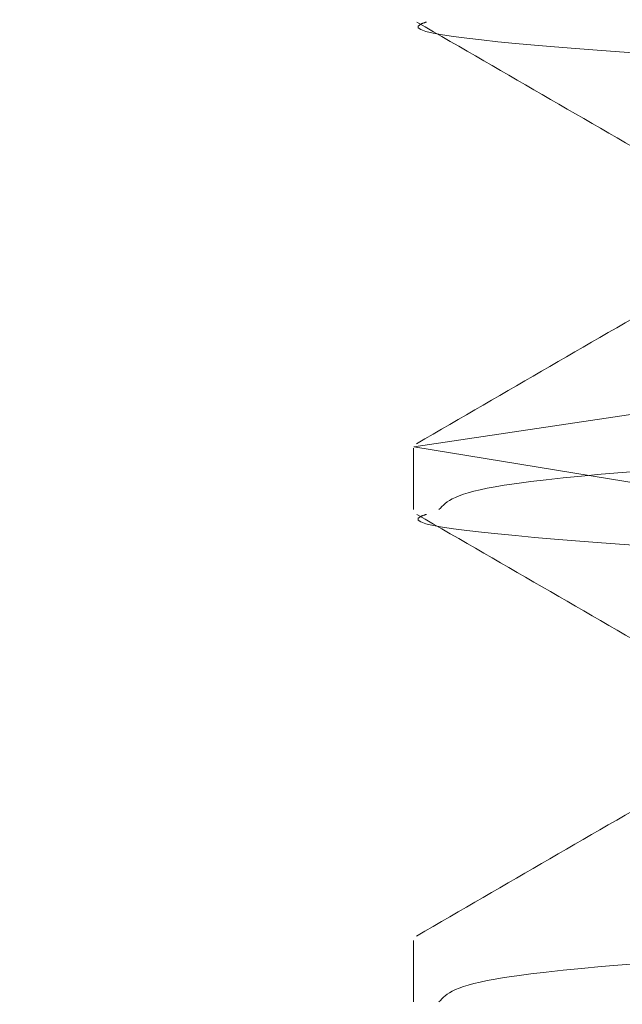
# Model space of a CAD drawing. Units: millimetres. Extents: x 400 to 4100, y 100 to 5840.
# Drawn here: x 1807 to 1808, y 2321 to 2322 of the extents above; entities that cross this region are included whole.
import ezdxf

# ---------------------------------------------------------------- set-up
doc = ezdxf.new("R2010")
doc.units = ezdxf.units.MM
doc.header["$LTSCALE"] = 20
doc.linetypes.add('HIDDEN', pattern=[1.905, 1.27, -0.635])

msp = doc.modelspace()

# ---------------------------------------------------------------- linework, layer by layer
at = {"color": 7, "linetype": 'HIDDEN', "lineweight": 18}
for p, q in [((1807.66139207424, 2321.236856486169), (1807.66139207424, 2321.161799337236)), ((1807.66139207424, 2320.636861230699), (1807.66139207424, 2320.561796631185))]:
    msp.add_line(p, q, dxfattribs=at)
at = {"color": 7, "linetype": 'HIDDEN', "lineweight": 18, "flags": 128}
msp.add_lwpolyline([(1807.669996796338, 2307.436861302224), (1807.661669841198, 2307.438217307893), (1807.995040482072, 2307.488091494409), (1808.842435293061, 2307.533577288953), (1810.044025161349, 2307.583779301015), (1810.536556574677, 2307.601750101415), (1810.715077666262, 2307.608172501889), (1811.572430934918, 2307.644307817784), (1812.23960411751, 2307.681985403863), (1812.599503714753, 2307.715252246228), (1812.630728399543, 2307.752363588182), (1812.310657510696, 2307.789348270265), (1811.710177851071, 2307.822659816114), (1810.867109091648, 2307.860419358579), (1809.937662477185, 2307.89637586054), (1808.779400703659, 2307.942912186948), (1807.94285638274, 2307.992294635144), (1807.661669841198, 2308.038220013944), (1807.995040482072, 2308.08809420046), (1808.842435293061, 2308.133572544424), (1810.044025161349, 2308.183774556485), (1810.536556574677, 2308.201752807466), (1810.715077666262, 2308.20817520794), (1811.572430934918, 2308.244310523835), (1812.23960411751, 2308.281988109914), (1812.599503714753, 2308.31525495228), (1812.630728399543, 2308.352366294233), (1812.310657510696, 2308.389350976316), (1811.710177851071, 2308.422662522165), (1810.867109091648, 2308.46042206463), (1809.937662477185, 2308.496378566591), (1808.779400703659, 2308.542907442419), (1807.94285638274, 2308.592297341195), (1807.661669841198, 2308.638222719995), (1807.995040482072, 2308.68808945593), (1808.842435293061, 2308.733575250474), (1810.044025161349, 2308.783777262536), (1810.536556574677, 2308.801748062936), (1810.715077666262, 2308.808170463411), (1811.572430934918, 2308.844305779306), (1812.23960411751, 2308.881990815965), (1812.599503714753, 2308.91525020775), (1812.630728399543, 2308.952369000283), (1812.310657510696, 2308.989353682367), (1811.710177851071, 2309.022665228215), (1810.867109091648, 2309.0604173201), (1809.937662477185, 2309.096373822061), (1808.779400703659, 2309.142910148469), (1807.94285638274, 2309.192292596666), (1807.661669841198, 2309.238217975465), (1807.995040482072, 2309.288092161981), (1808.842435293061, 2309.333570505944), (1810.044025161349, 2309.383779968588), (1810.536556574677, 2309.401750768987), (1810.715077666262, 2309.408173169461), (1811.572430934918, 2309.444308485356), (1812.23960411751, 2309.481986071435), (1812.599503714753, 2309.5152529138), (1812.630728399543, 2309.552364255754), (1812.310657510696, 2309.589348937837), (1811.710177851071, 2309.622660483686), (1810.867109091648, 2309.660420026151), (1809.937662477185, 2309.696376528112), (1808.779400703659, 2309.74291285452), (1807.94285638274, 2309.792295302717), (1807.661669841198, 2309.838220681516), (1807.995040482072, 2309.888094868032), (1808.842435293061, 2309.933573211995), (1810.044025161349, 2309.983775224058), (1810.536556574677, 2310.001753475038), (1810.715077666262, 2310.008175875513), (1811.572430934918, 2310.044303740827), (1812.23960411751, 2310.081988777486), (1812.599503714753, 2310.115255619851), (1812.630728399543, 2310.152366961805), (1812.310657510696, 2310.189351643888), (1811.710177851071, 2310.222663189737), (1810.867109091648, 2310.260415281622), (1809.937662477185, 2310.296379234162), (1808.779400703659, 2310.34290810999), (1807.94285638274, 2310.392298008767), (1807.661669841198, 2310.438223387567), (1807.995040482072, 2310.488090123502), (1808.842435293061, 2310.533575918046), (1810.044025161349, 2310.583777930108), (1810.536556574677, 2310.601748730508), (1810.715077666262, 2310.608171130983), (1811.572430934918, 2310.644306446878), (1812.23960411751, 2310.681991483537), (1812.599503714753, 2310.715250875322), (1812.630728399543, 2310.752369667855), (1812.310657510696, 2310.789346899358), (1811.710177851071, 2310.822658445207), (1810.867109091648, 2310.860417987672), (1809.937662477185, 2310.896374489633), (1808.779400703659, 2310.942910816041), (1807.94285638274, 2310.992293264238), (1807.661669841198, 2311.038218643037), (1807.995040482072, 2311.088092829553), (1808.842435293061, 2311.133571173516), (1810.044025161349, 2311.183773185579), (1810.536556574677, 2311.201751436559), (1810.715077666262, 2311.208173837033), (1811.572430934918, 2311.244309152929), (1812.23960411751, 2311.281986739007), (1812.599503714753, 2311.315253581372), (1812.630728399543, 2311.352364923326), (1812.310657510696, 2311.389349605409), (1811.710177851071, 2311.422661151258), (1810.867109091648, 2311.460420693723), (1809.937662477185, 2311.496377195684), (1808.779400703659, 2311.542913522092), (1807.94285638274, 2311.592295970288), (1807.661669841198, 2311.638221349088), (1807.995040482072, 2311.688095535604), (1808.842435293061, 2311.733573879567), (1810.044025161349, 2311.783775891629), (1810.536556574677, 2311.80175414261), (1810.715077666262, 2311.808176543084), (1811.572430934918, 2311.844304408399), (1812.23960411751, 2311.881989445058), (1812.599503714753, 2311.915256287423), (1812.630728399543, 2311.952367629377), (1812.310657510696, 2311.98935231146), (1811.710177851071, 2312.022663857309), (1810.867109091648, 2312.060415949193), (1809.937662477185, 2312.096379901735), (1808.779400703659, 2312.142908777562), (1807.94285638274, 2312.192298676339), (1807.661669841198, 2312.238216604558), (1807.995040482072, 2312.288090791074), (1808.842435293061, 2312.333576585619), (1810.044025161349, 2312.38377859768), (1810.536556574677, 2312.40174939808), (1810.715077666262, 2312.408171798555), (1811.572430934918, 2312.44430711445), (1812.23960411751, 2312.481992151109), (1812.599503714753, 2312.515251542894), (1812.630728399543, 2312.552362884847), (1812.310657510696, 2312.58934756693), (1811.710177851071, 2312.622659112779), (1810.867109091648, 2312.660418655244), (1809.937662477185, 2312.696375157205), (1808.779400703659, 2312.742911483614), (1807.94285638274, 2312.79229393181), (1807.661669841198, 2312.838219310609), (1807.995040482072, 2312.888093497125), (1808.842435293061, 2312.933571841089), (1810.044025161349, 2312.983773853151), (1810.536556574677, 2313.001752104131), (1810.715077666262, 2313.008174504605), (1811.572430934918, 2313.044309820501), (1812.23960411751, 2313.08198740658), (1812.599503714753, 2313.115254248945), (1812.630728399543, 2313.152365590898), (1812.310657510696, 2313.189350272981), (1811.710177851071, 2313.22266181883), (1810.867109091648, 2313.260421361295), (1809.937662477185, 2313.296377863256), (1808.779400703659, 2313.342914189664), (1807.94285638274, 2313.39229663786), (1807.661669841198, 2313.43822201666), (1807.995040482072, 2313.488096203176), (1808.842435293061, 2313.533574547139), (1810.044025161349, 2313.583776559201), (1810.536556574677, 2313.601754810182), (1810.715077666262, 2313.608169760076), (1811.572430934918, 2313.644305075971), (1812.23960411751, 2313.68199011263), (1812.599503714753, 2313.715256954995), (1812.630728399543, 2313.752368296949), (1812.310657510696, 2313.789352979032), (1811.710177851071, 2313.822664524881), (1810.867109091648, 2313.860416616765), (1809.937662477185, 2313.896373118726), (1808.779400703659, 2313.942909445134), (1807.94285638274, 2313.992299343912), (1807.661669841198, 2314.03821727213), (1807.995040482072, 2314.088091458646), (1808.842435293061, 2314.13357725319), (1810.044025161349, 2314.183779265253), (1810.536556574677, 2314.201750065652), (1810.715077666262, 2314.208172466127), (1811.572430934918, 2314.244307782022), (1812.23960411751, 2314.2819853681), (1812.599503714753, 2314.315252210466), (1812.630728399543, 2314.352363552419), (1812.310657510696, 2314.389348234502), (1811.710177851071, 2314.422659780351), (1810.867109091648, 2314.460419322817), (1809.937662477185, 2314.496375824777), (1808.779400703659, 2314.542912151185), (1807.94285638274, 2314.592294599382), (1807.661669841198, 2314.638219978181), (1807.995040482072, 2314.688094164697), (1808.842435293061, 2314.73357250866), (1810.044025161349, 2314.783774520723), (1810.536556574677, 2314.801752771703), (1810.715077666262, 2314.808175172178), (1811.572430934918, 2314.844310488073), (1812.23960411751, 2314.881988074151), (1812.599503714753, 2314.915254916516), (1812.630728399543, 2314.95236625847), (1812.310657510696, 2314.989350940553), (1811.710177851071, 2315.022662486402), (1810.867109091648, 2315.060422028867), (1809.937662477185, 2315.096378530828), (1808.779400703659, 2315.142907406655), (1807.94285638274, 2315.192297305432), (1807.661669841198, 2315.238222684232), (1807.995040482072, 2315.288089420167), (1808.842435293061, 2315.333575214711), (1810.044025161349, 2315.383777226773), (1810.536556574677, 2315.401748027173), (1810.715077666262, 2315.408170427648), (1811.572430934918, 2315.444305743543), (1812.23960411751, 2315.481990780202), (1812.599503714753, 2315.515250171987), (1812.630728399543, 2315.552368964521), (1812.310657510696, 2315.589353646604), (1811.710177851071, 2315.622665192453), (1810.867109091648, 2315.660417284337), (1809.937662477185, 2315.696373786298), (1808.779400703659, 2315.742910112706), (1807.94285638274, 2315.792292560903), (1807.661669841198, 2315.838217939703), (1807.995040482072, 2315.888092126218), (1808.842435293061, 2315.933570470182), (1810.044025161349, 2315.983779932824), (1810.536556574677, 2316.001750733224), (1810.715077666262, 2316.008173133699), (1811.572430934918, 2316.044308449594), (1812.23960411751, 2316.081986035672), (1812.599503714753, 2316.115252878038), (1812.630728399543, 2316.152364219991), (1812.310657510696, 2316.189348902074), (1811.710177851071, 2316.222660447923), (1810.867109091648, 2316.260419990388), (1809.937662477185, 2316.296376492349), (1808.779400703659, 2316.342912818757), (1807.94285638274, 2316.392295266954), (1807.661669841198, 2316.438220645753), (1807.995040482072, 2316.488094832269), (1808.842435293061, 2316.533573176232), (1810.044025161349, 2316.583775188295), (1810.536556574677, 2316.601753439275), (1810.715077666262, 2316.608175839749), (1811.572430934918, 2316.644303705064), (1812.23960411751, 2316.681988741723), (1812.599503714753, 2316.715255584088), (1812.630728399543, 2316.752366926042), (1812.310657510696, 2316.789351608125), (1811.710177851071, 2316.822663153974), (1810.867109091648, 2316.860415245858), (1809.937662477185, 2316.8963791984), (1808.779400703659, 2316.942908074227), (1807.94285638274, 2316.992297973004), (1807.661669841198, 2317.038223351804), (1807.995040482072, 2317.08809008774), (1808.842435293061, 2317.133575882284), (1810.044025161349, 2317.183777894345), (1810.536556574677, 2317.201748694746), (1810.715077666262, 2317.20817109522), (1811.572430934918, 2317.244306411115), (1812.23960411751, 2317.281991447775), (1812.599503714753, 2317.315250839559), (1812.630728399543, 2317.352369632093), (1812.310657510696, 2317.389346863595), (1811.710177851071, 2317.422658409444), (1810.867109091648, 2317.460417951909), (1809.937662477185, 2317.49637445387), (1808.779400703659, 2317.542910780279), (1807.94285638274, 2317.592293228475), (1807.661669841198, 2317.638218607274), (1807.995040482072, 2317.68809279379), (1808.842435293061, 2317.733571137754), (1810.044025161349, 2317.783773149816), (1810.536556574677, 2317.801751400796), (1810.715077666262, 2317.808173801271), (1811.572430934918, 2317.844309117166), (1812.23960411751, 2317.881986703245), (1812.599503714753, 2317.91525354561), (1812.630728399543, 2317.952364887563), (1812.310657510696, 2317.989349569646), (1811.710177851071, 2318.022661115495), (1810.867109091648, 2318.06042065796), (1809.937662477185, 2318.096377159921), (1808.779400703659, 2318.142913486329), (1807.94285638274, 2318.192295934526), (1807.661669841198, 2318.238221313325), (1807.995040482072, 2318.288095499841), (1808.842435293061, 2318.333573843805), (1810.044025161349, 2318.383775855867), (1810.536556574677, 2318.401754106847), (1810.715077666262, 2318.408176507322), (1811.572430934918, 2318.444304372636), (1812.23960411751, 2318.481989409295), (1812.599503714753, 2318.515256251661), (1812.630728399543, 2318.552367593614), (1812.310657510696, 2318.589352275697), (1811.710177851071, 2318.622663821546), (1810.867109091648, 2318.66041591343), (1809.937662477185, 2318.696379865972), (1808.779400703659, 2318.7429087418), (1807.94285638274, 2318.792298640577), (1807.661669841198, 2318.838216568795), (1807.995040482072, 2318.888090755311), (1808.842435293061, 2318.933576549855), (1810.044025161349, 2318.983778561918), (1810.536556574677, 2319.001749362317), (1810.715077666262, 2319.008171762792), (1811.572430934918, 2319.044307078687), (1812.23960411751, 2319.081992115346), (1812.599503714753, 2319.115251507131), (1812.630728399543, 2319.152362849084), (1812.310657510696, 2319.189347531167), (1811.710177851071, 2319.222659077016), (1810.867109091648, 2319.260418619482), (1809.937662477185, 2319.296375121442), (1808.779400703659, 2319.34291144785), (1807.94285638274, 2319.392293896047), (1807.661669841198, 2319.438219274846), (1807.995040482072, 2319.488093461362), (1808.842435293061, 2319.533571805326), (1810.044025161349, 2319.583773817388), (1810.536556574677, 2319.601752068368), (1810.715077666262, 2319.608174468843), (1811.572430934918, 2319.644309784738), (1812.23960411751, 2319.681987370816), (1812.599503714753, 2319.715254213182), (1812.630728399543, 2319.752365555135), (1812.310657510696, 2319.789350237218), (1811.710177851071, 2319.822661783067), (1810.867109091648, 2319.860421325532), (1809.937662477185, 2319.896377827493), (1808.779400703659, 2319.942914153901), (1807.94285638274, 2319.992296602098), (1807.661669841198, 2320.038221980898), (1807.995040482072, 2320.088096167413), (1808.842435293061, 2320.133574511377), (1810.044025161349, 2320.183776523439), (1810.536556574677, 2320.201754774419), (1810.715077666262, 2320.208169724313), (1811.572430934918, 2320.244305040208), (1812.23960411751, 2320.281990076867), (1812.599503714753, 2320.315256919233), (1812.630728399543, 2320.352368261186), (1812.310657510696, 2320.389352943269), (1811.710177851071, 2320.422664489118), (1810.867109091648, 2320.460416581002), (1809.937662477185, 2320.496373082963), (1808.779400703659, 2320.542909409372), (1807.94285638274, 2320.592299308149), (1807.661669841198, 2320.638217236368), (1807.995040482072, 2320.688091422883), (1808.842435293061, 2320.733577217427), (1810.044025161349, 2320.783779229489), (1810.536556574677, 2320.801750029889), (1810.715077666262, 2320.808172430364), (1811.572430934918, 2320.844307746259), (1812.23960411751, 2320.881985332338), (1812.599503714753, 2320.915252174703), (1812.630728399543, 2320.952363516656), (1812.310657510696, 2320.989348198739), (1811.710177851071, 2321.022659744588), (1810.867109091648, 2321.060419287053), (1809.937662477185, 2321.096375789014), (1808.779400703659, 2321.142912115422), (1807.94285638274, 2321.192294563619), (1807.661669841198, 2321.238219942418), (1807.995040482072, 2321.288094128935), (1808.842435293061, 2321.333572472898), (1810.044025161349, 2321.38377448496), (1810.536556574677, 2321.401752735941), (1810.715077666262, 2321.408175136415), (1811.572430934918, 2321.44431045231), (1812.23960411751, 2321.481988038388), (1812.599503714753, 2321.515254880754), (1812.630728399543, 2321.552366222707), (1812.310657510696, 2321.58935090479), (1811.710177851071, 2321.622662450639), (1810.867109091648, 2321.660421993104), (1809.937662477185, 2321.696378495065), (1808.779400703659, 2321.742907370893), (1807.94285638274, 2321.79229726967), (1807.661669841198, 2321.838222648469), (1807.995040482072, 2321.888089384405), (1808.842435293061, 2321.933575178949), (1810.044025161349, 2321.983777191011), (1810.536556574677, 2322.001747991411), (1810.715077666262, 2322.008170391885), (1811.572430934918, 2322.04430570778), (1812.23960411751, 2322.08199074444), (1812.599503714753, 2322.115250136224), (1812.630728399543, 2322.152368928758), (1812.310657510696, 2322.189353610841), (1811.710177851071, 2322.22266515669), (1810.867109091648, 2322.260417248574), (1809.937662477185, 2322.296373750535), (1808.779400703659, 2322.342910076944), (1807.94285638274, 2322.39229252514), (1807.661669841198, 2322.438217903939), (1807.995040482072, 2322.488092090455), (1808.842435293061, 2322.533570434419), (1810.044025161349, 2322.583779897062), (1810.536556574677, 2322.601750697461), (1810.715077666262, 2322.608173097936), (1811.572430934918, 2322.644308413831), (1812.23960411751, 2322.68198599991), (1812.599503714753, 2322.715252842275), (1812.630728399543, 2322.752364184228), (1812.310657510696, 2322.789348866312), (1811.710177851071, 2322.82266041216), (1810.867109091648, 2322.860419954625), (1809.937662477185, 2322.896376456586), (1808.779400703659, 2322.942912782994), (1807.94285638274, 2322.992295231191), (1807.661669841198, 2323.03822060999), (1807.995040482072, 2323.088094796506), (1808.842435293061, 2323.13357314047), (1810.044025161349, 2323.183775152532), (1810.536556574677, 2323.201753403512), (1810.715077666262, 2323.208175803987), (1811.572430934918, 2323.244303669301), (1812.23960411751, 2323.28198870596), (1812.599503714753, 2323.315255548326), (1812.630728399543, 2323.352366890279), (1812.310657510696, 2323.389351572362), (1811.710177851071, 2323.422663118211), (1810.867109091648, 2323.460422660677), (1809.937662477185, 2323.496379162637), (1808.779400703659, 2323.542908038465), (1807.94285638274, 2323.592297937242), (1807.661669841198, 2323.638223316041), (1807.995040482072, 2323.688090051976), (1808.842435293061, 2323.733575846521), (1810.044025161349, 2323.783777858583), (1810.536556574677, 2323.801748658982), (1810.715077666262, 2323.808171059457), (1811.572430934918, 2323.844306375352), (1812.23960411751, 2323.881991412011), (1812.599503714753, 2323.915250803796), (1812.630728399543, 2323.95236959633), (1812.310657510696, 2323.989346827832), (1811.710177851071, 2324.022658373681), (1810.867109091648, 2324.060417916147), (1809.937662477185, 2324.096374418107), (1808.779400703659, 2324.142910744516), (1807.94285638274, 2324.192293192712), (1807.661669841198, 2324.238218571511), (1807.995040482072, 2324.288092758027), (1808.842435293061, 2324.333571101991), (1810.044025161349, 2324.383773114053), (1810.536556574677, 2324.401751365033), (1810.536556574677, 2324.401751365033)], dxfattribs=at)
at = {"color": 7, "linetype": 'HIDDEN', "lineweight": 18}
for centre, radius in [((1808.587997105662, 2320.335367505714), 16.79047605358919), ((1808.670180847241, 2320.335166849416), 14.99783252783629), ((1808.671211750239, 2320.332670174348), 12.99910667400272), ((1808.627781546494, 2320.331208734497), 11.74827369591067)]:
    msp.add_circle(centre, radius, dxfattribs=at)
for centre, radius, start, end in [((1808.584094244789, 2320.333414009534), 16.0853038068121, 89.52582024959878, 288.0843363546248), ((1808.60274661283, 2320.33619412872), 15.99622623957463, 48.22382518165491, 179.5304991283824), ((1808.65103786727, 2320.333970513038), 14.89898179373268, 96.04031654352251, 313.854063105614), ((1808.674356880411, 2320.3329948411), 14.90021518689823, 96.0494771597152, 266.2607897917788), ((1808.584514608259, 2320.332917269513), 13.80001255425288, 89.52869562140525, 268.7682492164288), ((1808.630709604497, 2320.333104004345), 13.72251674087105, 92.89613614749715, 274.995715020589), ((1808.62956986651, 2320.333161341635), 13.67622898959297, 98.19689198026775, 272.8768043478248), ((1808.590593812446, 2320.332984648249), 13.49994581166471, 89.52819792875296, 272.3149053285864), ((1808.605230833339, 2320.33293840095), 13.49999153984401, 89.52846636612601, 269.9906370389273), ((1808.648788479179, 2320.33281634815), 13.09989533529361, 270.8926941790616, 96.03021498448368), ((1808.653291623961, 2320.332981889686), 13.10020454961042, 96.04987726787994, 265.677734749844), ((1808.671408532182, 2320.334758820649), 13.09815284468725, 96.03893730660684, 79.47055478570184), ((1808.646643176146, 2320.334320304712), 12.99866209047065, 180.0060310304143, 91.40099565709522), ((1808.652987648865, 2320.335004662223), 12.99794392988263, 96.04044226820395, 90.00071952468589), ((1808.646747447927, 2320.334273280583), 12.99876635738631, 93.62996077874486, 180.0058237097446), ((1808.66951505838, 2320.334757969807), 12.99817569680518, 96.03976311503565, 84.83162967165741), ((1806.695621531081, 2320.332684526002), 11.99973453216858, 75.59971993077929, 269.9930861684826), ((1808.671904214829, 2320.33431253862), 11.99865172476083, 89.44198584462411, 359.257055648972), ((1808.722324807469, 2320.332970808879), 11.96265284880806, 92.89746252549236, 268.4082404509402), ((1808.722851864923, 2320.333050908944), 11.91614253316401, 92.89691138050904, 272.8218386855729), ((1808.723014525857, 2320.33292174481), 11.80013423606845, 92.89776411396856, 265.3646338221731), ((1808.721789488571, 2320.333040633303), 11.75000150299143, 92.89694415457848, 272.4062971747685), ((1808.629237347892, 2320.333157649577), 11.80009181988381, 100.3708829803574, 272.8767827128022)]:
    msp.add_arc(centre, radius, start, end, dxfattribs=at)
for points, knots in [([(1819.456412969319, 2306.63111826357), (1820.171641565365, 2307.270085974278), (1821.602169335308, 2308.548084448216), (1823.352821625506, 2310.862914438109), (1824.754233428047, 2313.395917788872), (1825.75669776, 2316.091999741351), (1826.341679726233, 2318.850939592498), (1826.535969120951, 2321.687823411404), (1826.306380210198, 2324.560094167832), (1825.615669970516, 2327.516586195951), (1824.41884166859, 2330.417253344196), (1822.677044715018, 2333.191775802673), (1820.425639363868, 2335.650919058452), (1817.957126194058, 2337.509329887077), (1815.459244628082, 2338.784063609902), (1813.486016051738, 2339.453834074878), (1811.385458534462, 2339.908055225115), (1809.165467876537, 2340.109856491695), (1806.5089508952, 2339.918665561415), (1803.995197902048, 2339.30945202865), (1801.631924344661, 2338.34402079612), (1799.44197659001, 2337.018452467784), (1797.380635693671, 2335.304590794282), (1795.563811083341, 2333.231784313138), (1793.97687307658, 2330.717423951119), (1792.777060941973, 2327.860053098487), (1792.023962874981, 2324.635420669516), (1791.83685571663, 2321.214423685767), (1792.248313611876, 2317.793607483226), (1793.233128755431, 2314.542076376842), (1794.619055774261, 2311.707772509646), (1796.351188564253, 2309.258610168369), (1797.866633168298, 2307.64655070689), (1798.832526644614, 2306.836863693174), (1799.077964900223, 2306.63111826357)], [0, 0, 0, 0, 0.03057574996094882, 0.06115451709808421, 0.09245831437625443, 0.1237692831749796, 0.1547215092965482, 0.1856844486446368, 0.2191683478779379, 0.2526582420809195, 0.289771810744852, 0.326871910770326, 0.3644161769474125, 0.4019166403987641, 0.4287416467809008, 0.4555517784488674, 0.4687357224188106, 0.497493312789471, 0.5262511848854603, 0.5534698336193122, 0.5807034186358201, 0.6096229764957953, 0.638561007890774, 0.6714164576062889, 0.7042879134452137, 0.7418066010704429, 0.7793263660108727, 0.8189828131781995, 0.8586098756039029, 0.8941913250460883, 0.9297562834693726, 0.9597665171613972, 0.9897764752665512, 1, 1, 1, 1]), ([(1820.75183610448, 2330.61156442341), (1820.497775745419, 2330.949436541888), (1819.553552759103, 2332.205148459646), (1817.353204306644, 2333.842965736088), (1814.287868320519, 2335.433055056586), (1810.878278864131, 2336.302412334988), (1807.321894976586, 2336.413476588276), (1803.859209127548, 2335.742230761408), (1800.671689851387, 2334.362220183381), (1797.848637277897, 2332.337796153521), (1795.492720490682, 2329.713229695232), (1793.812144400539, 2326.705101702295), (1792.845131487668, 2323.56695769206), (1792.509087069763, 2320.352857049919), (1792.839026074314, 2317.010362552147), (1793.933893022512, 2313.656907862608), (1795.757286597961, 2310.597685145673), (1798.175040461894, 2308.047404663796), (1801.04548285197, 2306.102990077826), (1804.278630304381, 2304.790021038379), (1807.758336435652, 2304.265021497544), (1810.394717112051, 2304.271980943833), (1811.737838304321, 2304.678808933145), (1811.944889999156, 2304.74152436432)], [0, 0, 0, 0, 0.0187827761578594, 0.06980675403525455, 0.1200316956117148, 0.1720989924784831, 0.2249379039273268, 0.277259904251294, 0.3278492954805622, 0.378438746306111, 0.430760728898082, 0.4835997092214855, 0.5305482247863038, 0.575998572130684, 0.6265880227413585, 0.6789100237693981, 0.7317489286069621, 0.783816277634022, 0.8340411838918017, 0.8850651694781455, 0.9375927158690557, 0.9903794728102416, 1, 1, 1, 1]), ([(1820.832361048249, 2330.525778438417), (1820.556843599566, 2330.893349224667), (1819.592465488708, 2332.179936415951), (1817.366882016375, 2333.844038060401), (1814.300032364165, 2335.432758090139), (1810.890862213984, 2336.30249443911), (1807.334362267804, 2336.413454572732), (1803.871707634446, 2335.742236548178), (1800.684179952254, 2334.362218670621), (1797.861129808338, 2332.33779669359), (1795.505211783363, 2329.713229535079), (1793.824637511988, 2326.705101629903), (1792.857623997234, 2323.566957711414), (1792.521580567691, 2320.352857250345), (1792.85151578883, 2317.010361410665), (1793.946386133626, 2313.656911050301), (1795.769780186578, 2310.597675527493), (1798.187525128943, 2308.047437795377), (1801.058001642928, 2306.102870007428), (1804.291021158864, 2304.790484867568), (1807.771221198288, 2304.263230006299), (1810.4364530719, 2304.276524899929), (1811.807420283474, 2304.69427251452), (1812.042741151688, 2304.765977169839)], [0, 0, 0, 0, 0.02034772960100659, 0.07122200472834052, 0.1212996032735719, 0.173214149228541, 0.2258980349799364, 0.2780665472671356, 0.3285075209172809, 0.3789485539888651, 0.4311170315623157, 0.4838009914290887, 0.5306117709023228, 0.5759287757030032, 0.6263698066606083, 0.6785383156594806, 0.7312221953384892, 0.7831367926210666, 0.8332143620151642, 0.8840886456563486, 0.9364620881383217, 0.989093979449285, 1, 1, 1, 1]), ([(1820.912885992018, 2330.439999904004), (1820.615966436127, 2330.83731662541), (1819.631420668805, 2332.154766044236), (1817.380503053853, 2333.845058026764), (1814.312211628653, 2335.432475567102), (1810.903440407297, 2336.302572616697), (1807.346831910633, 2336.413433804302), (1803.884205131252, 2335.74224162679), (1800.696670617547, 2334.362217475756), (1797.873622076223, 2332.337797336241), (1795.517704255059, 2329.713229153317), (1793.837131098926, 2326.705101298557), (1792.870113678547, 2323.566958150699), (1792.534074223423, 2320.35285723478), (1792.864008413653, 2317.010360810941), (1793.958878491601, 2313.656913353254), (1795.782274745455, 2310.597666796881), (1798.20001091824, 2308.047469865995), (1801.070518851796, 2306.102754852197), (1804.30341640748, 2304.790926916417), (1807.784087548809, 2304.261523855753), (1810.478206223473, 2304.280994352787), (1811.87701910694, 2304.70966461926), (1812.140592420635, 2304.790437425939)], [0, 0, 0, 0, 0.0219034425765521, 0.07262890318498655, 0.122560018903246, 0.1743227037529845, 0.2268524889390502, 0.2788683921820897, 0.3291618310350477, 0.379455317378337, 0.4314711860442682, 0.4840010383236543, 0.5306748981355701, 0.5758593418163152, 0.6261528252453714, 0.6781687343453391, 0.730698507641367, 0.7824612460085771, 0.8323923204865187, 0.8831177964558337, 0.9353380362670405, 0.9878159772099686, 1, 1, 1, 1]), ([(1820.993410935787, 2330.354213919011), (1820.675141207606, 2330.781325670166), (1819.670424407909, 2332.129635967176), (1817.394068439497, 2333.846027948755), (1814.32440653075, 2335.432207027882), (1810.916015110091, 2336.302646892521), (1807.359301555712, 2336.413413914033), (1803.896703657724, 2335.74224693092), (1800.709161507694, 2334.362215905486), (1797.886115174641, 2332.337797499816), (1795.530196326383, 2329.713229054609), (1793.849620984839, 2326.705101963046), (1792.882607909859, 2323.566957625081), (1792.546563403173, 2320.35285736775), (1792.876502892971, 2317.010360769304), (1793.971367865523, 2313.656914967276), (1795.794768892586, 2310.597658602982), (1798.212495875114, 2308.047500308432), (1801.083034847077, 2306.10264495652), (1804.315815418471, 2304.791350040646), (1807.796938094827, 2304.259890033142), (1810.519969638625, 2304.285413135968), (1811.946633421165, 2304.724980899822), (1812.238443689582, 2304.814890231458)], [0, 0, 0, 0, 0.02345016073190478, 0.07402768267537284, 0.1238131598248957, 0.1754248717957634, 0.2278014408496447, 0.2796656334637092, 0.3298123713592382, 0.3799591683295848, 0.4318233331537917, 0.4841999800048615, 0.5307376996216778, 0.5757903581550365, 0.6259371557164747, 0.6778013432801583, 0.7301779107436213, 0.7817896762289184, 0.8315751183687966, 0.8821526449951017, 0.9342205793417059, 0.9865454561659438, 1, 1, 1, 1]), ([(1821.073934948234, 2330.268427934019), (1820.734362748602, 2330.725377803138), (1819.709467588571, 2332.10454167387), (1817.407583493237, 2333.846953345017), (1814.336615673879, 2335.431950757515), (1810.928585637794, 2336.302717745394), (1807.371773041293, 2336.413395001085), (1803.909200496428, 2335.742251712557), (1800.721652165664, 2334.362214750555), (1797.898607426602, 2332.337797806388), (1795.542687875249, 2329.713229219509), (1793.862114003124, 2326.705101735554), (1792.89510042215, 2323.566957586153), (1792.559056904453, 2320.35285766285), (1792.888992589192, 2317.010359669161), (1793.983861074946, 2313.656917796782), (1795.80726214718, 2310.597650265849), (1798.224981520687, 2308.047529117824), (1801.095550386573, 2306.102540243741), (1804.328219107246, 2304.791754583146), (1807.809772879156, 2304.258327585378), (1810.561745251293, 2304.289774900818), (1812.016262339212, 2304.740230721672), (1812.336294958529, 2304.839343036977)], [0, 0, 0, 0, 0.0249878828794507, 0.0754183064760507, 0.1250590040784353, 0.176520622681972, 0.2287448689932527, 0.2804582324001726, 0.3304591402731959, 0.380460101625142, 0.4321734364261585, 0.4843977562061987, 0.5308001360300612, 0.5757217735867126, 0.6257227328431231, 0.6774360987953909, 0.7296603390872631, 0.7811220085706014, 0.8307626772761807, 0.8811931093123523, 0.9331096208099084, 0.9852823294843543, 1, 1, 1, 1]), ([(1821.154459892002, 2330.182649399606), (1820.7936289616, 2330.669474814465), (1819.748544159401, 2332.079480996104), (1817.421053267229, 2333.847836602772), (1814.348836814952, 2335.43170608916), (1810.941152299426, 2336.302785469182), (1807.384245434033, 2336.413376962461), (1803.921697949332, 2335.742256310788), (1800.734142567536, 2334.362213531085), (1797.911099560027, 2332.337798261452), (1795.555180563399, 2329.713229150423), (1793.874607506297, 2326.705101250999), (1792.907590103834, 2323.566957969988), (1792.571550562541, 2320.352857710453), (1792.90148520034, 2317.010359130099), (1793.996353482557, 2313.656919821593), (1795.819756542274, 2310.597642552637), (1798.23746799886, 2308.047557363807), (1801.108064702764, 2306.102439269975), (1804.340626187268, 2304.792141608561), (1807.822592511916, 2304.256834218252), (1810.603535435463, 2304.294076985868), (1812.085904997636, 2304.755422969547), (1812.434146227477, 2304.863803293077)], [0, 0, 0, 0, 0.02651660753007977, 0.07680079838146264, 0.1262975544894193, 0.1776099465849076, 0.2296827658751688, 0.281246173572351, 0.331102095493583, 0.3809580699003857, 0.4325214476868843, 0.484594329912414, 0.530862165559486, 0.5756535434811068, 0.6255095149990276, 0.6770729285021876, 0.7291457360058445, 0.7804581829532828, 0.8299548956517813, 0.8802391046719179, 0.9320050682467008, 0.9840264942960687, 1, 1, 1, 1]), ([(1821.234984835771, 2330.096863414613), (1820.852937325702, 2330.613604590138), (1819.787660538234, 2332.054452560369), (1817.434477606389, 2333.848679638995), (1814.36107092799, 2335.431472639376), (1810.953716180279, 2336.302850026622), (1807.396717999054, 2336.413359681186), (1803.93419549169, 2335.742260868451), (1800.746633861653, 2334.362212227812), (1797.923592725773, 2332.337798524868), (1795.567672436625, 2329.713228763969), (1793.887097472221, 2326.705102060187), (1792.920084333844, 2323.56695751028), (1792.584039747188, 2320.352857745523), (1792.913979661078, 2317.010359174541), (1794.008842932238, 2313.656921145258), (1795.832250383544, 2310.597635470034), (1798.249953964686, 2308.047583935488), (1801.120577459881, 2306.102342980779), (1804.353037039611, 2304.792512735412), (1807.835398632419, 2304.255400727361), (1810.64533388462, 2304.29833665969), (1812.155560326151, 2304.770552230836), (1812.531997496424, 2304.888256098596)], [0, 0, 0, 0, 0.0280365709373931, 0.07817537723098976, 0.1275290189858698, 0.1786930494892527, 0.2306153026834103, 0.2820296238056615, 0.3317413874607833, 0.3814532096783061, 0.4328675032517497, 0.4847898335682808, 0.53092388367258, 0.575585754155783, 0.62529757695927, 0.6767118930749475, 0.7286341446924821, 0.7797982282461089, 0.8291518300353098, 0.8792906457474218, 0.9309069444621438, 0.9827779506457142, 1, 1, 1, 1]), ([(1822.680254979221, 2327.939897980062), (1822.543727588342, 2328.240047355859), (1821.917869378987, 2329.615968697838), (1820.134760746995, 2331.652825494821), (1817.473068354463, 2333.866828422941), (1814.366335539553, 2335.426446759075), (1810.968207343042, 2336.304240273696), (1807.408676879566, 2336.412988513693), (1803.946824363327, 2335.742356286309), (1800.759089329949, 2334.362186947785), (1797.936094867617, 2332.337805640798), (1795.580161278387, 2329.713227073896), (1793.899591129817, 2326.70510227066), (1792.932576689355, 2323.566957364289), (1792.596533298813, 2320.352858090655), (1792.926469329639, 2317.010358103616), (1794.021336230307, 2313.656923672952), (1795.84474335251, 2310.597628200346), (1798.262440410709, 2308.047609195501), (1801.133090391749, 2306.102250834805), (1804.36545094987, 2304.79286879124), (1807.848192723755, 2304.254025860707), (1810.687142125208, 2304.30254950599), (1812.225227676976, 2304.785626742218), (1812.629848765371, 2304.912708904115)], [0, 0, 0, 0, 0.01385712527432081, 0.06352275213892689, 0.11176673609905, 0.1592552234988784, 0.2084856897313961, 0.2584457251014979, 0.3079170215756303, 0.3557501019645595, 0.4035832434348393, 0.453054512543296, 0.503014612540438, 0.5474051866229664, 0.5903792169946064, 0.6382123509611048, 0.687683649800002, 0.7376436746776395, 0.7868741878570292, 0.834362652673829, 0.8826066429339794, 0.9322722768758849, 0.9821830034009107, 1, 1, 1, 1]), ([(1822.726146830407, 2327.870443667737), (1822.579349485531, 2328.194230705694), (1821.94449712664, 2329.594507836038), (1820.14840170588, 2331.653472571016), (1817.48526210402, 2333.866660615412), (1814.37891012663, 2335.426493111645), (1810.980676828971, 2336.304227434088), (1807.421174576569, 2336.41299193417), (1803.95931517669, 2335.742355322537), (1800.771581852618, 2334.362187397043), (1797.94858646166, 2332.33780568707), (1795.59265391486, 2329.713226834711), (1793.912084678601, 2326.705101900811), (1792.9450663776, 2323.566957828437), (1792.60902695771, 2320.352857972917), (1792.938961924953, 2317.010357698472), (1794.03382864555, 2313.656925534426), (1795.857237629349, 2310.597621265413), (1798.274927677417, 2308.04763415122), (1801.145601757674, 2306.102161834449), (1804.377868410477, 2304.793210250875), (1807.860973729578, 2304.252707962846), (1810.728962539394, 2304.306713388483), (1812.294906436245, 2304.800654373973), (1812.727700034318, 2304.937169160215)], [0, 0, 0, 0, 0.01490376033297257, 0.0644540772295017, 0.1125860468270317, 0.1599642847946215, 0.2090804474393797, 0.2589244844762972, 0.3082809245064501, 0.356002955577048, 0.4037250368867736, 0.4530814385672625, 0.5029255449104536, 0.5472130639299057, 0.5900873176761852, 0.6378093969858828, 0.6871658371031619, 0.7370098675809954, 0.7861260827299769, 0.8335042815657835, 0.881636265738823, 0.9311865864814262, 0.9809814356106226, 1, 1, 1, 1]), ([(1822.772039612917, 2327.800989355413), (1822.615012398266, 2328.148436815343), (1821.971158169681, 2329.573065767617), (1820.162001972888, 2331.654096664019), (1817.497466296073, 2333.866498299848), (1814.391481773504, 2335.426538229948), (1810.993147164837, 2336.30421492399), (1807.433672922575, 2336.412995326196), (1803.971805503289, 2335.742354359558), (1800.784075167451, 2334.362187642916), (1797.96107894178, 2332.337805385631), (1795.605146156616, 2329.713226864585), (1793.924574524686, 2326.705102533803), (1792.957560617334, 2323.566957314156), (1792.621516141826, 2320.352858107028), (1792.951456376307, 2317.010357759348), (1794.046318161011, 2313.6569265981), (1795.869731279061, 2310.597615060152), (1798.287414203906, 2308.047657716479), (1801.15811231109, 2306.102076559503), (1804.390288478865, 2304.793538558864), (1807.873743783421, 2304.251439981597), (1810.770789499608, 2304.310841679312), (1812.364595664314, 2304.815628964398), (1812.825551303265, 2304.961621965734)], [0, 0, 0, 0, 0.01594554917036624, 0.0653810824019249, 0.1134015673156816, 0.1606700551787057, 0.2096724549198685, 0.259401037638774, 0.3086431424507332, 0.3562546320745569, 0.4038661726216796, 0.4531082565763254, 0.5028369131592505, 0.5470218393832904, 0.5897967843071926, 0.6374083254155232, 0.6866504309600127, 0.7363790121689062, 0.7853814572615588, 0.8326499118849102, 0.880670405819258, 0.9301059603719565, 0.9797854642496133, 1, 1, 1, 1]), ([(1824.255536822764, 2323.793068732587), (1824.133924838197, 2324.409345488349), (1823.782134833876, 2326.19206454638), (1822.38163559249, 2328.890011852183), (1820.210802872819, 2331.670673047069), (1817.500528703315, 2333.862193150921), (1814.406585689156, 2335.427730411879), (1811.004916810833, 2336.303885175324), (1807.446357596353, 2336.413083273348), (1803.984248412571, 2335.742331969471), (1800.796579792282, 2334.362193493811), (1797.973567252456, 2332.337803703939), (1795.617638792363, 2329.713227574673), (1793.937067287262, 2326.705102189283), (1792.970053177679, 2323.566957228986), (1792.634009634168, 2320.352858484964), (1792.963946052653, 2317.010356739665), (1794.058811489088, 2313.65692892075), (1795.882224140855, 2310.597608524437), (1798.299901138465, 2308.047680178986), (1801.170623016725, 2306.101994923254), (1804.402711377472, 2304.793853891523), (1807.886503040399, 2304.250222407542), (1810.81262717857, 2304.314926572644), (1812.434295062433, 2304.830562468648), (1812.923402572212, 2304.986082221833)], [0, 0, 0, 0, 0.02473338556933487, 0.07154687794382213, 0.1181304955686259, 0.1633806905902682, 0.2079222715239908, 0.2540977324865253, 0.3009574837396389, 0.3473588353893395, 0.3922236255334124, 0.437088468529962, 0.4834897893034735, 0.5303496064786067, 0.5719855156526373, 0.6122927865256879, 0.6571576269225645, 0.7035589755815886, 0.7504187222987715, 0.7965942289147144, 0.841135786391976, 0.8863859873226964, 0.9329696115856165, 0.9797831191681587, 1, 1, 1, 1]), ([(1824.30401495674, 2323.637724127141), (1824.173180195231, 2324.306612828447), (1823.814077193741, 2326.142515898318), (1822.39589381139, 2328.890540914977), (1820.222837411525, 2331.670535666802), (1817.513139300718, 2333.862229290325), (1814.419045029238, 2335.427720237805), (1811.017417907532, 2336.30388798504), (1807.458847318793, 2336.413082560358), (1803.996741144015, 2335.742332032493), (1800.809071584152, 2334.362193541221), (1797.98605917891, 2332.337803979578), (1795.630131358121, 2329.713227299255), (1793.949560852407, 2326.705101814373), (1792.982542874557, 2323.566957775363), (1792.646503293959, 2320.352858268758), (1792.976438635072, 2317.010356402243), (1794.071303961048, 2313.656930568506), (1795.894718182344, 2310.597602412371), (1798.312389159421, 2308.047702307012), (1801.183132120053, 2306.101915724937), (1804.415137200549, 2304.794157839396), (1807.899252146475, 2304.249049188724), (1810.854470915743, 2304.318979744189), (1812.504003801836, 2304.845448348288), (1813.021253841159, 2305.010535027352)], [0, 0, 0, 0, 0.02674436229269372, 0.07340542116960952, 0.1198373538120737, 0.1649401966873732, 0.2093367520730225, 0.2553618533925556, 0.3020690212833175, 0.3483192784458992, 0.3930379860347661, 0.4377567407010273, 0.4840069619274307, 0.5307141947627666, 0.5722145368152126, 0.6123905555922513, 0.6571093083843534, 0.7033595656285782, 0.7500667273730434, 0.7960918778925153, 0.8404883918776668, 0.885591252707751, 0.9320231917622657, 0.9786842644784641, 1, 1, 1, 1]), ([(1824.346432043401, 2323.501803185311), (1824.207610190467, 2324.216750075176), (1823.842096514397, 2326.099183282811), (1822.4082822346, 2328.890977557843), (1820.233390647472, 2331.670422946766), (1817.524168313046, 2333.862258104693), (1814.429948443743, 2335.4277124277), (1811.028355869773, 2336.303890169619), (1807.469776481439, 2336.413081991926), (1804.007672010577, 2335.742332236484), (1800.820002321285, 2334.362193433617), (1797.996989927521, 2332.337803570595), (1795.64106176306, 2329.713227856482), (1793.960489952397, 2326.705102100791), (1792.993476006384, 2323.566957011878), (1792.657432196181, 2320.352859378241), (1792.98736965645, 2317.010352898843), (1794.082230995392, 2313.656943818369), (1795.905659075475, 2310.597552772138), (1798.323279802243, 2308.047881872055), (1801.19420548115, 2306.10126620498), (1804.425518811928, 2304.796659990401), (1807.912301662318, 2304.239387928235), (1811.158666513301, 2304.35779722712), (1813.086331158852, 2304.992102035302), (1813.884003134606, 2305.254578794805)], [0, 0, 0, 0, 0.02819506113985803, 0.07423673021505237, 0.1200523174594541, 0.1645564664188165, 0.2083636843062046, 0.2537778442222224, 0.2998650176605486, 0.3455013388507182, 0.3896264371546567, 0.4337515874396859, 0.479387887249358, 0.525475117141361, 0.5664245694708658, 0.606067288938078, 0.6501924366662956, 0.6958287600379152, 0.7419159237971445, 0.7873301270207506, 0.8311373240757285, 0.8756414788467451, 0.9214570726198198, 0.9674987595952517, 1, 1, 1, 1]), ([(1824.352492159394, 2323.482379521695), (1824.21253533418, 2324.20391013013), (1823.846105941883, 2326.092992866668), (1822.410044614951, 2328.891037400932), (1820.234900329962, 2331.67040779433), (1817.525743214444, 2333.862261976457), (1814.431506133886, 2335.427711307008), (1811.029918330443, 2336.303890494968), (1807.471337763964, 2336.413081941532), (1804.009233797981, 2335.742332208533), (1800.821563932541, 2334.362193279461), (1797.998552017555, 2332.337803897239), (1795.642623621136, 2329.713227433166), (1793.962050589767, 2326.705102242795), (1792.995037189104, 2323.566957208306), (1792.658992318602, 2320.352859106114), (1792.988933736921, 2317.010353487901), (1794.083790993256, 2313.656943034986), (1795.907221162018, 2310.597553430103), (1798.324841729164, 2308.04788082775), (1801.195765572478, 2306.10127065753), (1804.427084242133, 2304.796641463131), (1807.913847342767, 2304.239459844057), (1811.157637517647, 2304.357465002835), (1813.082846713146, 2304.990820650618), (1813.878046395419, 2305.252425577012)], [0, 0, 0, 0, 0.02844863844700076, 0.07448309349597274, 0.1202914894544948, 0.1647886649233329, 0.2085890139202305, 0.2539960507928906, 0.300076000105569, 0.345705159691882, 0.3898233392622705, 0.4339415751701971, 0.4795707154295197, 0.5256507248065738, 0.5665937586937788, 0.606230260741808, 0.6503484920977484, 0.6959776522980714, 0.742057595845161, 0.7874646782059571, 0.8312649964020119, 0.8757621785936979, 0.9215705915386899, 0.9676050577593932, 1, 1, 1, 1]), ([(1815.223071305243, 2334.533408488599), (1814.92314686115, 2334.693234170278), (1813.610590222483, 2335.39267785901), (1810.973091483834, 2335.949182512544), (1807.505375872999, 2336.094847644012), (1804.108604387563, 2335.42747299632), (1800.986969876275, 2334.077986543233), (1798.22075486215, 2332.093957163672), (1795.913397458754, 2329.522964166979), (1794.264559036475, 2326.575428434523), (1793.324987582512, 2323.502370363236), (1793.011238493716, 2320.735991392651), (1793.166355485503, 2319.013278134783), (1793.231628416268, 2318.288363720742)], [0, 0, 0, 0, 0.03057333007971172, 0.1337977885855146, 0.2385519729320457, 0.3422813544210622, 0.4425759329814924, 0.5428704818667319, 0.6465998190645681, 0.751353966156657, 0.844430564519635, 0.9345366818019071, 1, 1, 1, 1]), ([(1799.82835291901, 2307.942472602693), (1799.608786419682, 2308.113550335879), (1798.766021203076, 2308.770200431892), (1797.417520108587, 2310.103709771167), (1795.942040784281, 2312.07769348365), (1794.77103476539, 2314.317706283031), (1794.19428043998, 2316.055956099792), (1793.747030308603, 2317.98786503562), (1793.496575974863, 2320.125873443455), (1793.697980424611, 2322.972179395163), (1794.388770504834, 2325.671653994246), (1795.467315919063, 2328.046473353245), (1796.88679071919, 2330.150248240733), (1798.501032582928, 2331.872188862441), (1800.339357834772, 2333.309158440837), (1802.260280063807, 2334.397477990796), (1804.320493128605, 2335.197636284908), (1805.784879934959, 2335.539978678213), (1807.33595403682, 2335.777393195763), (1808.993976053999, 2335.895594061259), (1811.483995237605, 2335.682388281247), (1814.005313885959, 2335.041686793017), (1815.670920206448, 2334.302180805988), (1817.359758917408, 2333.364754285395), (1819.050046608387, 2332.186636105192), (1821.057110186443, 2330.146262334253), (1822.642153565803, 2327.822805706129), (1823.728870160665, 2325.414154095144), (1824.38308315777, 2322.933925234422), (1824.621489088803, 2320.546945728479), (1824.489025685021, 2318.162468469246), (1824.006101230605, 2315.865676767612), (1823.144267856194, 2313.593500866418), (1821.917191174973, 2311.476720011169), (1820.355211987597, 2309.528063166729), (1819.084362714777, 2308.476264273724), (1818.439402198581, 2307.942472602693)], [0, 0, 0, 0, 0.0101551562177917, 0.0389786805170953, 0.06867570373247123, 0.09956961058137724, 0.1316221456854149, 0.137397248309207, 0.1758366300135341, 0.2157335392607297, 0.2532849239454198, 0.2917586769276999, 0.3250605820691518, 0.3590543600192675, 0.3883519143790016, 0.4183080560713407, 0.4448052150768714, 0.4719952739967663, 0.4738603986452142, 0.5025649450998533, 0.5323481494572728, 0.5643136209854656, 0.5975862717554213, 0.6003245614814284, 0.6379098278025835, 0.6768851742644418, 0.7140692171135176, 0.7522046986960258, 0.7853051284967292, 0.8190978301564383, 0.8490035892783863, 0.8796211360875567, 0.9093731515232747, 0.9400772548993129, 0.9695889941957511, 1, 1, 1, 1]), ([(1823.524619965044, 2320.33295204815), (1823.54153168627, 2320.256874075913), (1823.594532578387, 2320.018447700182), (1823.370245772375, 2323.26075150559), (1822.498372242099, 2325.948257496071), (1821.125969777972, 2328.564978697102), (1819.293073397657, 2330.781690940409), (1817.063635653607, 2332.619848394913), (1814.502174142398, 2333.99196452633), (1811.720481291378, 2334.833626522563), (1808.847510117135, 2335.113863848702), (1805.974538028094, 2334.833573262384), (1803.192848269892, 2333.992182528284), (1800.63137600214, 2332.619037910724), (1798.40197812424, 2330.784652175684), (1796.568933631882, 2328.553826894569), (1795.19709085762, 2325.990789779073), (1794.35690376183, 2323.20748794859), (1794.077585601598, 2320.33294956181), (1794.3587906391, 2317.458411105868), (1795.200994643431, 2314.675107178405), (1796.574849230741, 2312.112069733748), (1798.409795515422, 2309.881253011424), (1800.641049097243, 2308.046854347197), (1803.204631963182, 2306.6737266075), (1805.987995006433, 2305.832281115595), (1808.572142097396, 2305.580659037465), (1811.246149216506, 2305.760935579843), (1813.978065969113, 2306.439166721765), (1816.847594691665, 2307.866747626727), (1819.253951683974, 2309.805722293794), (1821.153124133239, 2312.112032818831), (1822.518405833693, 2314.675117326197), (1823.392869309783, 2317.458408446169), (1823.501875739044, 2319.380990341582), (1823.555850004939, 2320.33295204815)], [0, 0, 0, 0, 0.01595760600848281, 0.05001071997638543, 0.08094385669587252, 0.111877018441293, 0.1422155053365661, 0.1725539410386771, 0.2034870836609281, 0.2344202411942353, 0.2647586968463972, 0.2950971524985592, 0.3260303076625998, 0.3569634502848509, 0.387301882163534, 0.4176403753460602, 0.4485735324177443, 0.4795066727219032, 0.5098450997901659, 0.5401836067038465, 0.5711167455462567, 0.6020499041889946, 0.6323883347588299, 0.6627268148530902, 0.6936599634640869, 0.7245930949426984, 0.7549315580500032, 0.7759699963046807, 0.8099161060585275, 0.8440107559589776, 0.8774567689876435, 0.907795193696426, 0.9387283523391639, 0.9696614940509853, 1, 1, 1, 1]), ([(1807.829332584677, 2307.409368659822), (1807.109093014189, 2307.524272364813), (1805.668614368733, 2307.754079695742), (1803.617155417078, 2308.546443358616), (1801.723622024389, 2309.652559692257), (1800.047389970202, 2311.052214783731), (1798.644201870899, 2312.697701418205), (1797.549229675694, 2314.495044215697), (1796.778808322743, 2316.389255319694), (1796.305273328383, 2318.342942698145), (1796.139247370032, 2320.335160633715), (1796.27956580623, 2322.404666957399), (1796.765995720683, 2324.478864737671), (1797.642784578727, 2326.565725685253), (1798.920850372544, 2328.525975369836), (1800.583522085522, 2330.267143971278), (1802.564264336821, 2331.670274194707), (1804.690074978944, 2332.652209712912), (1806.891562489692, 2333.209896313568), (1808.983866037787, 2333.388701316666), (1810.996416873352, 2333.231970076757), (1812.869449317268, 2332.809936967763), (1814.633224971105, 2332.126133631172), (1816.30319771086, 2331.194182516269), (1817.834819270317, 2330.013536588433), (1819.251315277029, 2328.545332584249), (1820.452199193648, 2326.82479750922), (1821.41967334561, 2324.806001363972), (1822.041298442703, 2322.576239322883), (1822.260523493366, 2320.181932737638), (1822.019555128776, 2317.752117667832), (1821.349683355909, 2315.462451258597), (1820.290726242536, 2313.392522327104), (1818.983468124065, 2311.642721407614), (1817.435214412703, 2310.177786639456), (1815.712195418699, 2308.993921300166), (1813.800356694361, 2308.10274966349), (1812.270168549062, 2307.661770484166), (1811.40484895182, 2307.516105573746), (1811.236174591047, 2307.487711514798)], [0, 0, 0, 0, 0.02689230617069322, 0.05378459383972454, 0.08069587635733631, 0.1076010638941939, 0.1340152705555423, 0.1604283676252071, 0.1857902007039587, 0.2111625718021681, 0.2376475880859379, 0.2641441795768599, 0.2939114682594522, 0.3236816878314496, 0.3560154156444625, 0.3883298834750887, 0.4193485022718389, 0.4503358763501262, 0.4771090240811732, 0.5038721878700408, 0.5275974351961058, 0.5513283568458607, 0.5748767971909793, 0.5984358822312641, 0.6240876902469034, 0.6497509873501196, 0.6788026578941522, 0.7078603166379326, 0.7398846332350744, 0.7718949346736238, 0.8035587405455749, 0.8351944820877579, 0.8629400743440505, 0.8906833911262224, 0.9160875299987877, 0.9414971447547247, 0.9675892136061167, 0.9936822548633528, 1, 1, 1, 1]), ([(1812.648167647583, 2321.471981908647), (1812.567640537032, 2321.486219388075), (1812.409211087563, 2321.514230277975), (1811.620439844791, 2321.552608854122), (1810.50471850186, 2321.602328813772), (1809.333884274779, 2321.641495238197), (1808.428055543714, 2321.683591584876), (1807.887741903685, 2321.720248533037), (1807.636027968369, 2321.7420966957), (1807.674572033081, 2321.755180718566), (1807.677089516235, 2321.756035293904)], [0, 0, 0, 0, 0.1428718011716904, 0.2810867129026735, 0.4498591641620079, 0.6126997719883619, 0.7409407715133998, 0.8675869869904232, 0.9913515211204145, 1, 1, 1, 1]), ([(1807.665670570148, 2321.755990590421), (1807.719899152617, 2321.72460767848), (1807.828346526129, 2321.661847521048), (1807.936779034088, 2321.599070361964), (1807.990990393025, 2321.567684616414)], [0, 0, 0, 0, 0.500045143683615, 1, 1, 1, 1]), ([(1807.692516874683, 2321.161799337236), (1807.701533191168, 2321.171813718797), (1807.721779177466, 2321.194300843356), (1808.164247722868, 2321.226542096987), (1808.877670707339, 2321.260859244552), (1809.780332768079, 2321.29992339985), (1810.71074575331, 2321.332100856373), (1811.549000513758, 2321.366303126429), (1812.178324858636, 2321.401745979825), (1812.597786976437, 2321.430725924237), (1812.61321456263, 2321.451760611708), (1812.620843341736, 2321.46216204342)], [0, 0, 0, 0, 0.09512704123525154, 0.2136061635154834, 0.3319496991519502, 0.4537375519835233, 0.5709502263395955, 0.6819678050890466, 0.7949652970026156, 0.8986124959206995, 1, 1, 1, 1]), ([(1807.990474207488, 2321.430504526464), (1807.936251462331, 2321.399108238867), (1807.827796271285, 2321.336310046716), (1807.719331533826, 2321.273536152763), (1807.665094314305, 2321.242146398393)], [0, 0, 0, 0, 0.499955277700224, 1, 1, 1, 1]), ([(1812.648167647583, 2320.871979202596), (1812.567640537754, 2320.886216707876), (1812.409211089705, 2320.914227648639), (1811.620439835792, 2320.952605825737), (1810.504718543456, 2321.002327597607), (1809.333884038079, 2321.041487700386), (1808.428055845985, 2321.083602656089), (1807.887741686088, 2321.1202388847), (1807.636027961204, 2321.142101613094), (1807.674572033304, 2321.155185473919), (1807.677089516235, 2321.156040038434)], [0, 0, 0, 0, 0.1428717957235913, 0.2810867021840553, 0.4498591470076268, 0.6126997486244156, 0.7409407832058571, 0.867586954917289, 0.991351521450205, 1, 1, 1, 1]), ([(1807.665670570148, 2321.15598788437), (1807.719898883357, 2321.12460450726), (1807.828344641511, 2321.061844042796), (1807.936778764887, 2320.999072157927), (1807.990990393025, 2320.967689360944)], [0, 0, 0, 0, 0.5000501092177745, 1, 1, 1, 1]), ([(1807.692516874683, 2320.561796631185), (1807.701533192864, 2320.571810969775), (1807.72177918297, 2320.594297997843), (1808.164247694423, 2320.626540111654), (1808.877670890119, 2320.660853829586), (1809.780332564466, 2320.699930986411), (1810.710745797628, 2320.732104189008), (1811.549000341888, 2320.766310735226), (1812.178324989185, 2320.801740760895), (1812.597786957547, 2320.830723809037), (1812.61321455638, 2320.851758101155), (1812.620843341736, 2320.862159337369)], [0, 0, 0, 0, 0.0951270412278802, 0.2136061634989312, 0.3319496991262276, 0.4537375900115984, 0.5709502643585878, 0.6819678430994364, 0.7949652970185036, 0.8986124959285559, 1, 1, 1, 1]), ([(1807.990474207488, 2320.830501820413), (1807.936250924016, 2320.799108946311), (1807.827792502475, 2320.736316334822), (1807.719330995339, 2320.673536860451), (1807.665094314305, 2320.642143692342)], [0, 0, 0, 0, 0.4999453495868699, 1, 1, 1, 1])]:
    msp.add_open_spline(points, degree=3, knots=knots, dxfattribs=at)

doc.saveas('drawing.dxf')
